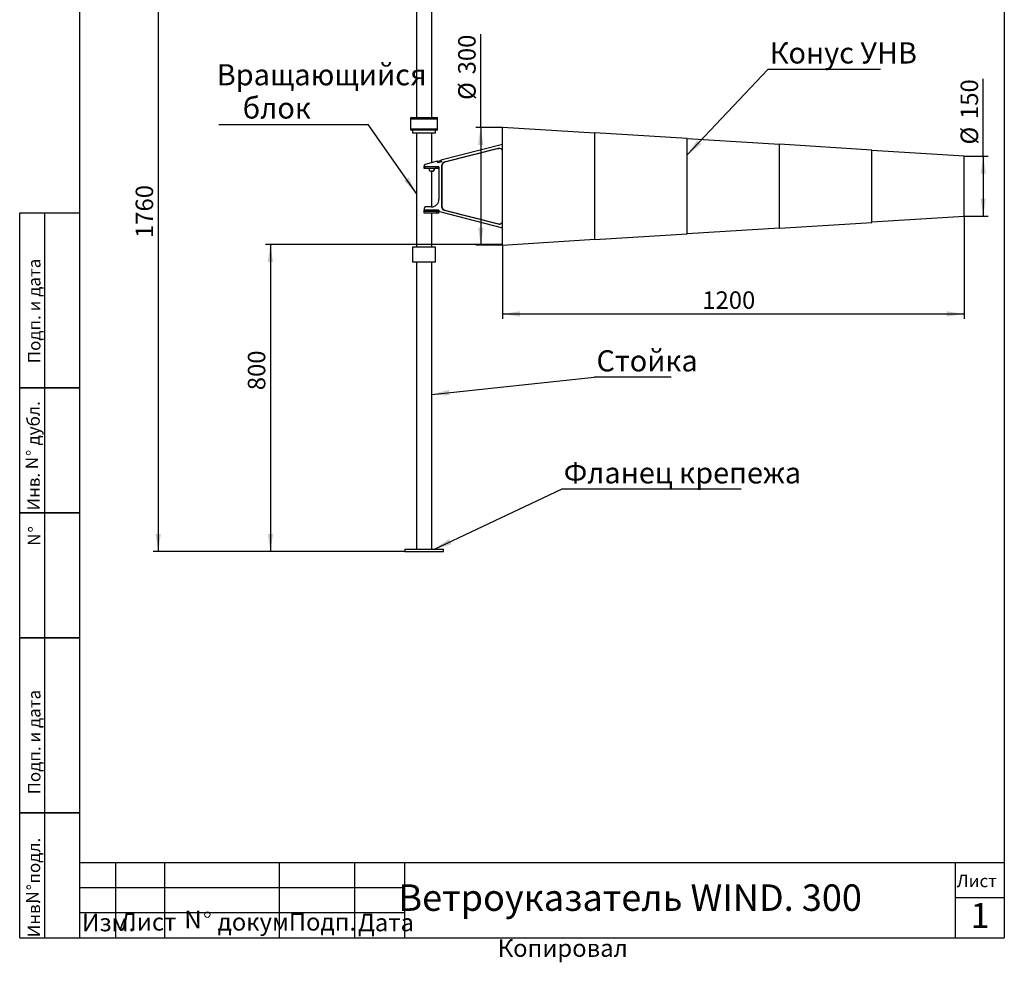
# Model space of a CAD drawing. Units: millimetres. Extents: x 400 to 10250, y 6 to 14600.
# Drawn here: x 400 to 10250, y 6 to 9433 of the extents above; entities that cross this region are included whole.
import ezdxf

# ---------------------------------------------------------------- set-up
doc = ezdxf.new("R2010")
doc.units = ezdxf.units.MM
doc.header["$LTSCALE"] = 50
doc.layers.add('THICK_LINE', color=7, linetype='Continuous', lineweight=25)
doc.layers.add('THIN_LINE', color=7, linetype='Continuous')
doc.styles.add('SLDTEXTSTYLE0', font='GOSTA_0.TTF', dxfattribs={"bigfont": 'bigfont'})
doc.styles.add('SLDTEXTSTYLE1', font='GOSTA_0.TTF')
doc.styles.add('SLDTEXTSTYLE2', font='GOSTA_0.TTF', dxfattribs={"width": 0.6, "bigfont": 'bigfont'})
doc.styles.add('SLDTEXTSTYLE4', font='ARIAL.TTF', dxfattribs={"width": 0.948})
doc.styles.get("Standard").update_dxf_attribs({"font": 'ARIAL.TTF'})
doc.dimstyles.new('SLDDIMSTYLE0', dxfattribs={"dimtxt": 175, "dimasz": 175, "dimexe": 0, "dimexo": 0.0625, "dimgap": 43.75, "dimtad": 2, "dimlfac": 0.26, "dimrnd": 1e-09, "dimzin": 12, "dimdsep": 46, "dimtxsty": 'SLDTEXTSTYLE4', "dimsah": 1, "dimcen": 0.09, "dimadec": 0, "dimazin": 3, "dimtfac": 1, "dimtdec": 3, "dimtofl": 0, "dimtmove": 0, "dimatfit": 3, "dimfxl": 1, "dimfrac": 2, "dimtolj": 1, "dimtzin": 12, "dimarcsym": 0})
doc.dimstyles.new('SLDDIMSTYLE1', dxfattribs={"dimtxt": 0.18, "dimasz": 175, "dimexe": 0, "dimexo": 0.0625, "dimgap": 0, "dimtad": 0, "dimtih": 1, "dimtoh": 1, "dimdec": 0, "dimrnd": 1e-09, "dimzin": 0, "dimdsep": 46, "dimtxsty": 'STANDARD', "dimsah": 1, "dimcen": 0.09, "dimadec": 0, "dimazin": 0, "dimtfac": 175, "dimtdec": 0, "dimtofl": 0, "dimtmove": 0, "dimatfit": 3, "dimfxl": 1, "dimfrac": 2, "dimtolj": 1, "dimtzin": 0, "dimarcsym": 0})

# ---------------------------------------------------------------- blocks, each defined once
blk = doc.blocks.new('SW_SYMBOL_GWLD_NUM')
at = {"color": 0, "linetype": 'Continuous', "lineweight": 0}
blk.add_circle((52500, 41250), 6250, dxfattribs=at)
at = {"color": 0, "linetype": 'Continuous', "lineweight": 0, "insert": (20000, 25000), "char_height": 39640, "attachment_point": 5, "style": 'SLDTEXTSTYLE1'}
blk.add_mtext('N', dxfattribs=at)
blk = doc.blocks.new('SW_NOTE_0')
at = {"color": 0, "linetype": 'Continuous', "lineweight": 0, "xscale": 0.0044146943, "yscale": 0.0044146943, "zscale": 0.0044146943}
blk.add_blockref('SW_SYMBOL_GWLD_NUM', (0, 22.9), dxfattribs=at)
at = {"color": 0, "linetype": 'Continuous', "lineweight": 0, "insert": (281.4, 220.7), "char_height": 175, "attachment_point": 1, "style": 'SLDTEXTSTYLE0'}
blk.add_mtext(' докум', dxfattribs=at)
blk = doc.blocks.new('SW_NOTE_1')
at = {"color": 0, "linetype": 'Continuous', "lineweight": 0, "xscale": 0.0031533531, "yscale": 0.0031533531, "zscale": 0.0031533531, "rotation": 90}
blk.add_blockref('SW_SYMBOL_GWLD_NUM', (-16.3, 335.1), dxfattribs=at)
at = {"color": 0, "linetype": 'Continuous', "lineweight": 0, "char_height": 125, "attachment_point": 1, "rotation": 90, "style": 'SLDTEXTSTYLE2'}
for s, insert in [('подл.', (-157.7, 536.1)), ('Инв.', (-157.7, 0))]:
    blk.add_mtext(s, dxfattribs=dict(at, insert=insert))
blk = doc.blocks.new('SW_NOTE_2')
at = {"color": 0, "linetype": 'Continuous', "lineweight": 0, "xscale": 0.0031533531, "yscale": 0.0031533531, "zscale": 0.0031533531, "rotation": 90}
blk.add_blockref('SW_SYMBOL_GWLD_NUM', (-16.3, 898.6), dxfattribs=at)
blk = doc.blocks.new('SW_NOTE_3')
at = {"color": 0, "linetype": 'Continuous', "lineweight": 0, "xscale": 0.0031533531, "yscale": 0.0031533531, "zscale": 0.0031533531, "rotation": 90}
blk.add_blockref('SW_SYMBOL_GWLD_NUM', (-16.3, 410.8), dxfattribs=at)
at = {"color": 0, "linetype": 'Continuous', "lineweight": 0, "char_height": 125, "attachment_point": 1, "rotation": 90, "style": 'SLDTEXTSTYLE2'}
for s, insert in [(' дубл.', (-157.7, 611.8)), ('Инв. ', (-157.7, 0))]:
    blk.add_mtext(s, dxfattribs=dict(at, insert=insert))
blk = doc.blocks.new('_D')
at = {"layer": 'THICK_LINE', "color": 7}
for p, q in [((9847, 7467.4), (9847, 6440.6)), ((5231.6, 7179), (5231.6, 6440.6)), ((5231.6, 6490.6), (9847, 6490.6))]:
    blk.add_line(p, q, dxfattribs=at)
for points in [[(5231.6, 6490.6), (5406.6, 6463.7), (5406.6, 6517.5)], [(9847, 6490.6), (9672, 6517.5), (9672, 6463.7)]]:
    blk.add_solid(points, dxfattribs=at)
at = {"layer": 'THICK_LINE', "color": 7, "insert": (7228.7, 6716.2), "char_height": 175, "attachment_point": 1, "style": 'SLDTEXTSTYLE4'}
blk.add_mtext('1200', dxfattribs=at)
blk = doc.blocks.new('_D_1')
at = {"layer": 'THICK_LINE', "color": 7}
for p, q in [((10038.8, 8067.9), (10038.8, 8840.9)), ((9847.5, 8067.9), (10088.8, 8067.9)), ((10038.8, 8067.9), (10038.8, 7467.9)), ((9847.5, 7467.9), (10088.8, 7467.9))]:
    blk.add_line(p, q, dxfattribs=at)
for points in [[(10038.8, 8067.9), (10011.9, 7892.9), (10065.8, 7892.9)], [(10038.8, 7467.9), (10065.8, 7642.9), (10011.9, 7642.9)]]:
    blk.add_solid(points, dxfattribs=at)
at = {"layer": 'THICK_LINE', "color": 7, "char_height": 175, "attachment_point": 1, "rotation": 90, "style": 'SLDTEXTSTYLE4'}
for s, insert in [('150', (9812.8, 8439.9)), ('%%c', (9813.2, 8184.7))]:
    blk.add_mtext(s, dxfattribs=dict(at, insert=insert))
blk = doc.blocks.new('_D_2')
at = {"layer": 'THICK_LINE', "color": 7}
for p, q in [((5012.2, 8356.4), (5012.2, 9287)), ((5231.1, 8356.4), (4962.2, 8356.4)), ((5012.2, 8356.4), (5012.2, 7179.5)), ((5231.1, 7179.5), (4962.2, 7179.5))]:
    blk.add_line(p, q, dxfattribs=at)
for points in [[(5012.2, 8356.4), (4985.2, 8181.4), (5039.1, 8181.4)], [(5012.2, 7179.5), (5039.1, 7354.5), (4985.2, 7354.5)]]:
    blk.add_solid(points, dxfattribs=at)
at = {"layer": 'THICK_LINE', "color": 7, "char_height": 175, "attachment_point": 1, "rotation": 90, "style": 'SLDTEXTSTYLE4'}
for s, insert in [('300', (4786.1, 8886)), ('%%c', (4786.6, 8630.8))]:
    blk.add_mtext(s, dxfattribs=dict(at, insert=insert))
blk = doc.blocks.new('_D_3')
at = {"layer": 'THICK_LINE', "color": 7}
for p, q in [((4283.8, 10873.7), (1735.7, 10873.7)), ((1785.7, 10873.7), (1785.7, 4116)), ((4253, 4116), (1735.7, 4116))]:
    blk.add_line(p, q, dxfattribs=at)
for points in [[(1785.7, 10873.7), (1758.8, 10698.7), (1812.6, 10698.7)], [(1785.7, 4116), (1812.6, 4291), (1758.8, 4291)]]:
    blk.add_solid(points, dxfattribs=at)
at = {"layer": 'THICK_LINE', "color": 7, "insert": (1560.1, 7249.7), "char_height": 175, "attachment_point": 1, "rotation": 90, "style": 'SLDTEXTSTYLE4'}
blk.add_mtext('1760', dxfattribs=at)
blk = doc.blocks.new('_D_4')
at = {"layer": 'THICK_LINE', "color": 7}
for p, q in [((5231.1, 7183.3), (2857.9, 7183.3)), ((2907.9, 7183.3), (2907.9, 4116)), ((4253, 4116), (2857.9, 4116))]:
    blk.add_line(p, q, dxfattribs=at)
for points in [[(2907.9, 7183.3), (2881, 7008.3), (2934.9, 7008.3)], [(2907.9, 4116), (2934.9, 4291), (2881, 4291)]]:
    blk.add_solid(points, dxfattribs=at)
at = {"layer": 'THICK_LINE', "color": 7, "insert": (2682.3, 5727.7), "char_height": 175, "attachment_point": 1, "rotation": 90, "style": 'SLDTEXTSTYLE4'}
blk.add_mtext('800', dxfattribs=at)
blk = doc.blocks.new('SW_NOTE_6')
at = {"layer": 'THICK_LINE', "color": 0}
blk.add_line((-1492.5, 0), (0, 0), dxfattribs=at)
at = {"layer": 'THICK_LINE', "color": 0, "attachment_point": 1, "style": 'SLDTEXTSTYLE0'}
for s, insert, char_height in [('Вращающийся', (-1512.7, 602.8), 211.667), ('    блок', (-1512.7, 270.6), 211.67)]:
    blk.add_mtext(s, dxfattribs=dict(at, insert=insert, char_height=char_height))
blk = doc.blocks.new('SW_NOTE_7')
at = {"layer": 'THICK_LINE', "color": 0}
blk.add_line((1797.8, 0), (0, 0), dxfattribs=at)
at = {"layer": 'THICK_LINE', "color": 0, "insert": (23.4, 270.1), "char_height": 211.667, "attachment_point": 1, "style": 'SLDTEXTSTYLE0'}
blk.add_mtext('Фланец крепежа', dxfattribs=at)
blk = doc.blocks.new('SW_NOTE_8')
at = {"layer": 'THICK_LINE', "color": 0}
blk.add_line((1129.1, 0), (0, 0), dxfattribs=at)
at = {"layer": 'THICK_LINE', "color": 0, "insert": (20.3, 271.3), "char_height": 211.67, "attachment_point": 1, "style": 'SLDTEXTSTYLE0'}
blk.add_mtext('Конус УНВ', dxfattribs=at)
blk = doc.blocks.new('SW_NOTE_9')
at = {"layer": 'THICK_LINE', "color": 0}
blk.add_line((768.8, 0), (0, 0), dxfattribs=at)
at = {"layer": 'THICK_LINE', "color": 0, "insert": (22.1, 270.6), "char_height": 211.67, "attachment_point": 1, "style": 'SLDTEXTSTYLE0'}
blk.add_mtext('Стойка', dxfattribs=at)

msp = doc.modelspace()

# ---------------------------------------------------------------- linework, layer by layer
at = {"color": 7, "linetype": 'Continuous', "lineweight": 25}
for p, q in [((4368.895, 9754.477), (4368.895, 8454.477)), ((4522.742, 8454.477), (4522.742, 9754.477)), ((4315.049, 8454.477), (4311.203, 8450.631)), ((4311.203, 8450.631), (4311.203, 8342.939)), ((4579.715, 8450.631), (4311.203, 8450.631)), ((4311.203, 8439.093), (4311.203, 8331.4)), ((4580.434, 8439.093), (4311.203, 8439.093)), ((4315.049, 8454.477), (4575.889, 8454.477)), ((4575.889, 8454.477), (4576.588, 8454.477)), ((4580.434, 8450.631), (4576.588, 8454.477)), ((4580.434, 8450.631), (4579.715, 8450.631)), ((4580.434, 8342.939), (4580.434, 8450.631)), ((4580.434, 8331.4), (4580.434, 8439.093)), ((4311.203, 8342.939), (4579.715, 8342.939)), ((4311.203, 8331.4), (4315.049, 8327.554)), ((4311.203, 8331.4), (4580.434, 8331.4)), ((4576.588, 8327.554), (4315.049, 8327.554)), ((4330.434, 8327.554), (4330.434, 8300.631)), ((4330.434, 8300.631), (4527.616, 8300.631)), ((4368.895, 8300.631), (4368.895, 7158.323)), ((4522.742, 8003.029), (4522.742, 8300.631)), ((4527.616, 8300.631), (4561.203, 8300.631)), ((4561.203, 8300.631), (4561.203, 8327.554)), ((4576.588, 8327.554), (4580.434, 8331.4)), ((4579.715, 8342.939), (4580.434, 8342.939)), ((6154.679, 8298.715), (5231.602, 8356.408)), ((5231.602, 7179.47), (5231.602, 8356.408)), ((7077.755, 8244.877), (6154.679, 8302.569)), ((6154.679, 7233.308), (6154.679, 8302.569)), ((5231.602, 8184.623), (4614.516, 8026.54)), ((7077.755, 7291.001), (7077.755, 8244.877)), ((8000.832, 8183.331), (7077.755, 8241.023)), ((8923.909, 8129.492), (8000.832, 8187.184)), ((8000.832, 7348.693), (8000.832, 8187.184)), ((5188.173, 8145.769), (4647.893, 8007.362)), ((5192.366, 8145.769), (4652.087, 8007.362)), ((5188.173, 8145.769), (5192.366, 8145.769)), ((8923.909, 7406.385), (8923.909, 8129.492)), ((9846.986, 8067.946), (8923.909, 8125.639)), ((4577.51, 8017.06), (4457.078, 7986.208)), ((4577.51, 8017.06), (4581.053, 8002.122)), ((4577.51, 8017.06), (4581.703, 8017.06)), ((4618.058, 8011.602), (4581.053, 8002.122)), ((4581.703, 8017.06), (4585.006, 8003.135)), ((4582.929, 8018.756), (4582.977, 8018.768)), ((4582.929, 8018.756), (4586.452, 8003.78)), ((4582.977, 8018.768), (4609.186, 8024.933)), ((4582.977, 8018.768), (4586.5, 8003.792)), ((4599.556, 8006.862), (4586.452, 8003.78)), ((4586.452, 8003.78), (4586.5, 8003.792)), ((4586.5, 8003.792), (4599.604, 8006.875)), ((4609.186, 8024.933), (4612.647, 8010.216)), ((4614.516, 8026.54), (4618.058, 8011.602)), ((4647.893, 8007.362), (4652.087, 8007.362)), ((9846.986, 7467.931), (9846.986, 8067.946)), ((4445.818, 7967.939), (4445.818, 7971.27)), ((4445.818, 7944.862), (4445.818, 7960.246)), ((4457.01, 7960.246), (4445.818, 7960.246)), ((4457.01, 7944.862), (4445.818, 7944.862)), ((4457.01, 7944.862), (4457.01, 7960.246)), ((4566.861, 7960.246), (4457.01, 7960.246)), ((4566.861, 7944.862), (4457.01, 7944.862)), ((4497.626, 7944.862), (4497.626, 7929.477)), ((4530.931, 7917.939), (4508.728, 7917.939)), ((4522.742, 7560.306), (4522.742, 7917.939)), ((4530.931, 7917.939), (4535.124, 7917.939)), ((4542.033, 7944.862), (4542.033, 7929.477)), ((4542.033, 7929.477), (4546.226, 7929.477)), ((4546.226, 7944.862), (4546.226, 7929.477)), ((4566.861, 7944.862), (4566.861, 7960.246)), ((4586.439, 7960.246), (4566.861, 7960.246)), ((4586.439, 7944.862), (4566.861, 7944.862)), ((4586.439, 7944.862), (4586.439, 7960.246)), ((4593.84, 7960.246), (4586.439, 7960.246)), ((4593.84, 7960.246), (4593.84, 7637.169)), ((4619.744, 7970.018), (4619.744, 7565.86)), ((4619.744, 7970.018), (4623.937, 7970.018)), ((4623.937, 7970.018), (4623.937, 7565.86)), ((4445.818, 7544.862), (4445.818, 7529.477)), ((4445.818, 7514.093), (4445.818, 7529.477)), ((4593.84, 7529.477), (4445.818, 7529.477)), ((4445.818, 7498.708), (4445.818, 7514.093)), ((4574.263, 7514.093), (4445.818, 7514.093)), ((4593.84, 7514.093), (4445.818, 7514.093)), ((4574.263, 7498.708), (4445.818, 7498.708)), ((4519.829, 7560.246), (4460.621, 7560.246)), ((4522.742, 7158.323), (4522.742, 7498.708)), ((4574.263, 7498.708), (4574.263, 7514.093)), ((4593.84, 7498.708), (4574.263, 7498.708)), ((4593.84, 7514.093), (4593.84, 7529.477)), ((4593.84, 7529.477), (4593.84, 7520.661)), ((4593.84, 7498.708), (4593.84, 7514.093)), ((4599.47, 7513.192), (5231.602, 7351.254)), ((4619.744, 7565.86), (4623.937, 7565.86)), ((4647.893, 7528.516), (5188.173, 7390.109)), ((4647.893, 7528.516), (4652.087, 7528.516)), ((4652.087, 7528.516), (5192.366, 7390.109)), ((5188.173, 7390.109), (5192.366, 7390.109)), ((8000.832, 7348.693), (8923.909, 7406.385)), ((8923.909, 7410.239), (9846.986, 7467.931)), ((6154.679, 7233.308), (7077.755, 7291.001)), ((7077.755, 7294.854), (8000.832, 7352.547)), ((5231.602, 7179.47), (6154.679, 7237.162)), ((4330.434, 7158.323), (4330.434, 7008.323)), ((4561.203, 7158.323), (4330.434, 7158.323)), ((4561.203, 7008.323), (4561.203, 7158.323)), ((4561.203, 7008.323), (4330.434, 7008.323)), ((4368.895, 7008.323), (4368.895, 4139.093)), ((4522.742, 4139.093), (4522.742, 7008.323)), ((4253.511, 4139.093), (4253.511, 4116.016)), ((4253.511, 4139.093), (4306.131, 4139.093)), ((4306.131, 4139.093), (4638.126, 4139.093)), ((4638.126, 4116.016), (4638.126, 4139.093)), ((4253.511, 4116.016), (4306.131, 4116.016)), ((4306.131, 4116.016), (4638.126, 4116.016))]:
    msp.add_line(p, q, dxfattribs=at)
at = {"color": 7, "linetype": 'Continuous', "lineweight": 25, "flags": 128}
for points in [[(5192.366, 8145.769), (5196.484, 8146.57), (5199.125, 8146.825)], [(5192.366, 7390.109), (5196.484, 7389.307), (5199.125, 7389.053)]]:
    msp.add_lwpolyline(points, dxfattribs=at)
at = {"color": 7, "linetype": 'Continuous', "lineweight": 25}
for centre, radius, start, end in [((5196.867, 8110.025), 36.787, 19.2289181, 103.6712835), ((4461.096, 7971.466), 15.279, 105.2472913, 180.7355461), ((4657.871, 7970.559), 38.131, 105.1690172, 180.8138202), ((4662.064, 7970.559), 38.131, 105.1690172, 180.8138202), ((4453.368, 7967.796), 7.551, 178.9159714, 268.8733113), ((4508.95, 7929.263), 11.326, 178.9159714, 268.8733113), ((4530.708, 7929.263), 11.326, 271.1266887, 1.0840286), ((4534.901, 7929.263), 11.326, 271.1266887, 1.0840286), ((4518.263, 7635.82), 75.59, 271.1875811, 1.0231362), ((4460.918, 7545.147), 15.102, 91.1266887, 181.0840286), ((4601.479, 7520.563), 7.64, 179.2644539, 254.7527087), ((4657.871, 7565.318), 38.131, 179.1861798, 254.8309828), ((4662.064, 7565.318), 38.131, 179.1861798, 254.8309828), ((5196.867, 7425.853), 36.787, 256.3287165, 340.7710819)]:
    msp.add_arc(centre, radius, start, end, dxfattribs=at)
at = {"layer": 'THICK_LINE'}
for p, q in [((1000, 250), (1000, 14600)), ((10250, 14600), (10250, 250)), ((400, 250), (400, 7500)), ((400, 7500), (1000, 7500)), ((400.128, 249.84), (400.128, 7499.84)), ((1000.128, 249.84), (1000.128, 7499.84)), ((1000, 5750), (400, 5750)), ((400.128, 5749.84), (1000.128, 5749.84)), ((1000, 4500), (400, 4500)), ((400.128, 4499.84), (1000.128, 4499.84)), ((1000, 3250), (400, 3250)), ((400.128, 3249.84), (1000.128, 3249.84)), ((1000, 1500), (400, 1500)), ((400.128, 1499.84), (1000.128, 1499.84)), ((1000, 1004.317), (10249.883, 1004.317)), ((1357.458, 1004.236), (1357.458, 254.236)), ((1850, 1004.317), (1850, 250)), ((3000, 250), (3000, 1004.317)), ((3750, 1004.317), (3750, 250)), ((4250, 1004.317), (4250, 250)), ((9757.458, 1004.236), (9757.458, 254.236)), ((9757.458, 1004.236), (9757.458, 254.236)), ((9757.539, 1004.317), (9757.539, 252.373)), ((9757.539, 655.2), (10249.883, 655.2)), ((400, 250), (10250, 250)), ((400.128, 249.84), (1000.128, 249.84))]:
    msp.add_line(p, q, dxfattribs=at)
at = {"layer": 'THIN_LINE'}
for p, q in [((650, 250), (650, 7500)), ((650.128, 249.84), (650.128, 7499.84)), ((1000, 753.669), (4250, 753.669)), ((1000, 503.021), (4250, 503.021))]:
    msp.add_line(p, q, dxfattribs=at)

# ---------------------------------------------------------------- block references
at = {"color": 7, "linetype": 'Continuous', "lineweight": 0}
for name, p in [('SW_NOTE_3', (633.415, 4525.091)), ('SW_NOTE_2', (654.169, 3271.6)), ('SW_NOTE_1', (637.29, 257.107)), ('SW_NOTE_0', (2045.322, 277.735))]:
    msp.add_blockref(name, p, dxfattribs=at)
at = {"layer": 'THICK_LINE', "color": 7}
for name, p in [('SW_NOTE_8', (7883.705, 8935.294)), ('SW_NOTE_6', (3884.766, 8385.449)), ('SW_NOTE_9', (6148.036, 5856.737)), ('SW_NOTE_7', (5818.949, 4736.78))]:
    msp.add_blockref(name, p, dxfattribs=at)

# ---------------------------------------------------------------- texts
at = {"color": 7, "linetype": 'Continuous', "lineweight": 0, "char_height": 125, "attachment_point": 1, "rotation": 90, "style": 'SLDTEXTSTYLE2'}
for insert in [(482.665, 5997.419), (482.665, 1685.156)]:
    msp.add_mtext('Подп. и дата', dxfattribs=dict(at, insert=insert))
at = {"color": 7, "linetype": 'Continuous', "lineweight": 0}
for s, insert, char_height, attachment_point, style in [('Ветроуказатель WIND. 300', (6507.124, 785.404), 264.58333, 2, 'SLDTEXTSTYLE0'), ('Лист', (9774.082, 882.755), 125, 1, 'SLDTEXTSTYLE2'), ('1', (9912.35, 599.604), 250, 1, 'SLDTEXTSTYLE1'), ('Лист', (1403.748, 498.47), 175, 1, 'SLDTEXTSTYLE0'), ('Подп.', (3092.24, 498.47), 175, 1, 'SLDTEXTSTYLE0'), ('Изм.', (1022.585, 491.552), 175, 1, 'SLDTEXTSTYLE0'), ('Дата', (3782.994, 491.552), 175, 1, 'SLDTEXTSTYLE0'), ('Копировал', (5181.517, 235.997), 175, 1, 'SLDTEXTSTYLE0')]:
    msp.add_mtext(s, dxfattribs=dict(at, insert=insert, char_height=char_height, attachment_point=attachment_point, style=style))

# ---------------------------------------------------------------- dimensions: what is measured, and where the dimension line sits
at = {"layer": 'THICK_LINE', "color": 7}
for base, p1, p2, text, picture, middle in [((1785.718, 4116.016), (4284.295, 10873.69), (4253.511, 4116.016), '1760', '_D_3', (1785.718, 7517.042)), ((5012.168, 7179.47), (5231.602, 8356.408), (5231.602, 7179.47), '%%c300', '_D_2', (5012.168, 8958.939)), ((10038.829, 7467.931), (9846.986, 8067.946), (9846.986, 7467.931), '%%c150', '_D_1', (10038.829, 8512.812)), ((2907.927, 4116.016), (5231.602, 7183.323), (4253.511, 4116.016), '800', '_D_4', (2907.927, 5928.208))]:
    dim = msp.add_linear_dim(base=base, p1=p1, p2=p2, angle=90, text=text, dimstyle='SLDDIMSTYLE0', dxfattribs=at)
    dim.commit()
    dim.dimension.update_dxf_attribs({"geometry": picture, "text_midpoint": middle, "dimtype": 160})
dim = msp.add_linear_dim(base=(9846.986, 6490.574), p1=(5231.602, 7179.47), p2=(9846.986, 7467.931), dimstyle='SLDDIMSTYLE0', dxfattribs=at)
dim.commit()
dim.dimension.update_dxf_attribs({"geometry": '_D', "text_midpoint": (7496.028, 6490.574), "dimtype": 160})

# ---------------------------------------------------------------- leaders
for points in [[(7077.755, 8080.647), (7883.705, 8935.294)], [(4368.895, 7693.876), (3884.766, 8385.449)], [(4522.742, 5684.548), (6148.036, 5856.737)], [(4549.132, 4139.093), (5818.949, 4736.78)]]:
    msp.add_leader(points, dimstyle='SLDDIMSTYLE1', dxfattribs=at)

doc.saveas('drawing.dxf')
